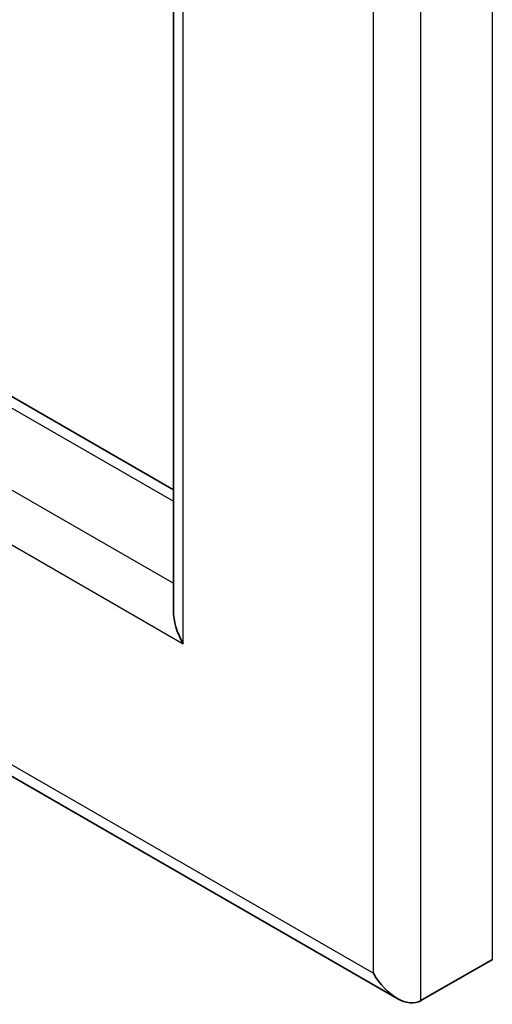
# Model space of a CAD drawing. Units: millimetres. Extents: x 24059 to 31484, y 36750 to 42000.
# Drawn here: x 26645 to 26701, y 38025 to 38142 of the extents above; entities that cross this region are included whole.
import ezdxf

# ---------------------------------------------------------------- set-up
doc = ezdxf.new("R2010")
doc.units = ezdxf.units.MM
doc.layers.add('Visible', color=7, linetype='Continuous', lineweight=35, true_color=0x22346e)
doc.layers.add('Visible Narrow', color=7, linetype='Continuous', lineweight=25, true_color=0x22346e)

msp = doc.modelspace()

# ---------------------------------------------------------------- linework, layer by layer
at = {"layer": 'Visible', "color": 159, "true_color": 0x22346e, "extrusion": (-0.707107, -0.407196, 0.578093)}
for p, q in [((26662.92, 38072.05, -286.22), (26662.92, 38480.64, 1.58)), ((26596.79, 38124.51, -360.69), (26662.92, 38086.43, -306.63)), ((26584.31, 38086.53, -372.18), (26689.55, 38025.92, -286.14)), ((26692.37, 38025.65, -287.77), (26700.86, 38030.53, -294.71))]:
    msp.add_line(p, q, dxfattribs=at)
at = {"layer": 'Visible', "color": 159, "true_color": 0x22346e, "extrusion": (-0.5, -0.290162, -0.815969)}
for centre, start_param, end_param in [((26666.92, 38069.74, -287.85), 1.570796, 2.356195), ((26689.54, 38030.54, -287.78), 0, 1.570796)]:
    msp.add_ellipse(centre, major_axis=(2.83, -4.9, 0.01), ratio=0.707107, start_param=start_param, end_param=end_param, dxfattribs=at)
at = {"layer": 'Visible Narrow', "extrusion": (-0.707107, -0.407196, 0.578093)}
for p, q in [((26700.86, 38030.53, -294.71), (26700.86, 39011.59, 396.33)), ((26686.71, 38028.92, -285.47), (26686.71, 39006.7, 403.26)), ((26692.37, 38025.65, -287.77), (26692.37, 39006.7, 403.26)), ((26664.09, 38068.11, -285.54), (26664.09, 38481.31, 5.51)), ((26594.79, 38124.31, -358.39), (26662.92, 38085.08, -302.69)), ((26586.31, 38119.43, -351.45), (26662.92, 38075.31, -288.82)), ((26583.48, 38114.53, -351.44), (26664.09, 38068.11, -285.54)), ((26583.48, 38088.37, -369.87), (26686.71, 38028.92, -285.47))]:
    msp.add_line(p, q, dxfattribs=at)

doc.saveas('drawing.dxf')
